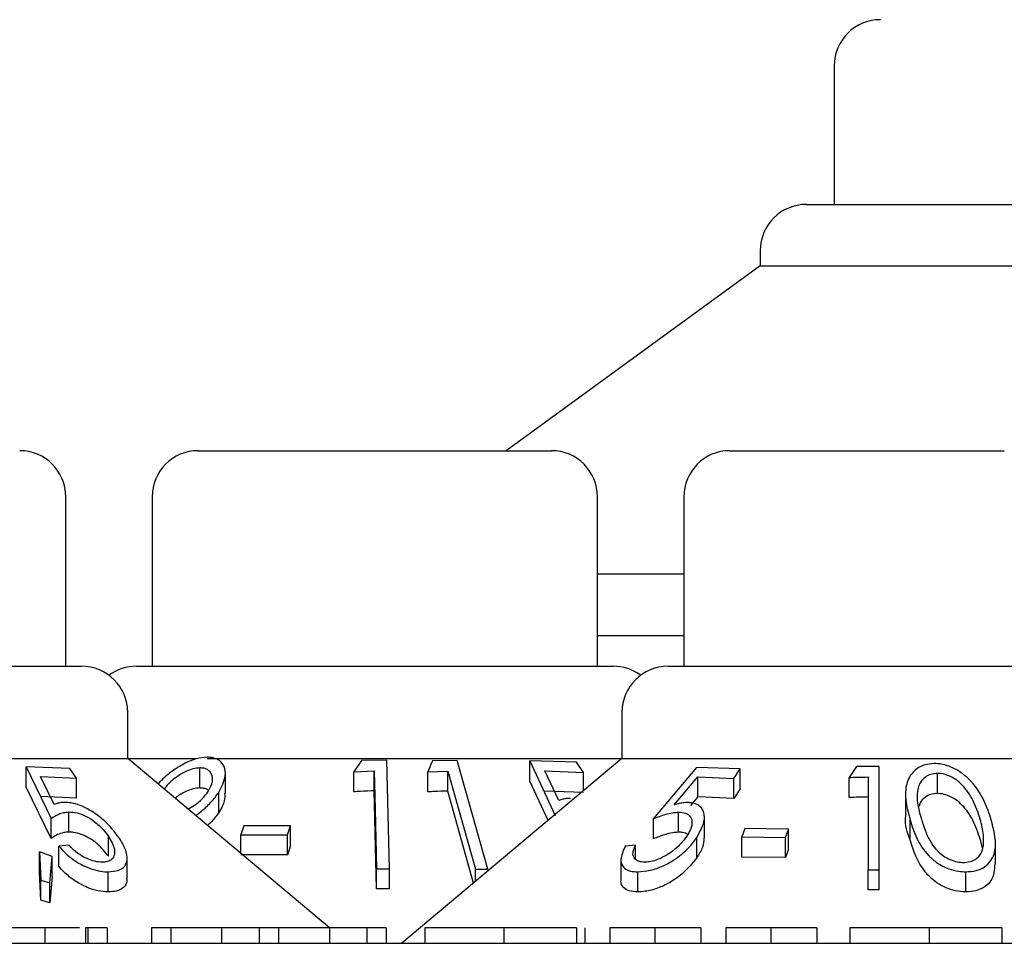
# Model space of a CAD drawing. Units: millimetres. Extents: x 105 to 4150, y 50 to 2920.
# Drawn here: x 1558 to 1574, y 2557 to 2572 of the extents above; entities that cross this region are included whole.
import ezdxf

# ---------------------------------------------------------------- set-up
doc = ezdxf.new("R2010")
doc.units = ezdxf.units.MM
doc.header["$LTSCALE"] = 10

msp = doc.modelspace()

# ---------------------------------------------------------------- linework, layer by layer
at = {"color": 7, "linetype": 'Continuous', "lineweight": 25}
for p, q in [((1570.806, 2571.686), (1570.806, 2569.436)), ((1570.355, 2569.436), (1588.327, 2569.436)), ((1569.605, 2568.686), (1569.605, 2568.436)), ((1569.605, 2568.436), (1565.476, 2565.436)), ((1569.605, 2568.436), (1589.077, 2568.436)), ((1560.472, 2565.436), (1566.21, 2565.436)), ((1569.112, 2565.436), (1573.57, 2565.436)), ((1558.32, 2561.936), (1558.32, 2564.686)), ((1559.722, 2564.686), (1559.722, 2561.936)), ((1566.96, 2561.936), (1566.96, 2564.686)), ((1568.362, 2564.686), (1568.362, 2561.936)), ((1566.96, 2563.436), (1568.362, 2563.436)), ((1566.96, 2562.436), (1568.362, 2562.436)), ((1552.107, 2561.936), (1558.576, 2561.936)), ((1559.467, 2561.936), (1567.216, 2561.936)), ((1568.107, 2561.936), (1574.576, 2561.936)), ((1559.326, 2560.436), (1559.326, 2561.186)), ((1567.357, 2561.186), (1567.357, 2560.436)), ((1551.357, 2560.436), (1559.326, 2560.436)), ((1562.603, 2557.686), (1559.326, 2560.436)), ((1559.326, 2560.436), (1560.437, 2560.436)), ((1560.619, 2560.436), (1567.357, 2560.436)), ((1563.123, 2560.403), (1563.001, 2560.223)), ((1563.537, 2560.411), (1563.123, 2560.403)), ((1563.58, 2558.645), (1563.537, 2560.411)), ((1567.357, 2560.436), (1563.781, 2557.436)), ((1564.679, 2560.405), (1564.277, 2560.401)), ((1565.178, 2558.638), (1564.679, 2560.405)), ((1565.862, 2560.397), (1566.273, 2559.513)), ((1566.621, 2560.376), (1565.862, 2560.397)), ((1565.862, 2560.071), (1565.862, 2560.397)), ((1566.731, 2560.209), (1566.621, 2560.376)), ((1567.357, 2560.436), (1575.326, 2560.436)), ((1557.676, 2560.299), (1558.081, 2559.463)), ((1558.385, 2560.274), (1557.676, 2560.299)), ((1557.676, 2559.973), (1557.676, 2560.299)), ((1558.492, 2560.117), (1558.385, 2560.274)), ((1560.498, 2559.958), (1560.498, 2560.284)), ((1560.912, 2559.867), (1560.912, 2560.194)), ((1563.001, 2560.223), (1563.332, 2560.238)), ((1563.001, 2559.896), (1563.001, 2560.223)), ((1563.332, 2559.912), (1563.332, 2560.238)), ((1564.203, 2560.222), (1564.525, 2560.234)), ((1564.203, 2559.895), (1564.203, 2560.222)), ((1564.525, 2560.234), (1564.975, 2558.639)), ((1564.525, 2559.907), (1564.525, 2560.234)), ((1566.106, 2560.236), (1566.731, 2560.209)), ((1566.334, 2559.753), (1566.106, 2560.236)), ((1566.731, 2559.911), (1566.731, 2560.209)), ((1568.57, 2560.293), (1567.867, 2559.46)), ((1569.28, 2560.27), (1568.57, 2560.293)), ((1569.174, 2560.113), (1569.28, 2560.27)), ((1569.28, 2559.943), (1569.28, 2560.27)), ((1571.166, 2560.306), (1571.048, 2560.129)), ((1571.536, 2558.628), (1571.536, 2560.305)), ((1572.484, 2559.869), (1572.484, 2560.196)), ((1557.908, 2560.147), (1558.492, 2560.117)), ((1558.133, 2559.69), (1557.908, 2560.147)), ((1558.492, 2559.791), (1558.492, 2560.117)), ((1566.159, 2559.431), (1565.862, 2560.071)), ((1568.206, 2559.686), (1568.59, 2560.141)), ((1568.59, 2560.141), (1569.174, 2560.113)), ((1568.59, 2559.815), (1568.59, 2560.141)), ((1569.174, 2559.787), (1569.174, 2560.113)), ((1571.048, 2559.803), (1571.048, 2560.129)), ((1571.356, 2560.137), (1571.356, 2558.631)), ((1558.081, 2559.137), (1557.676, 2559.973)), ((1560.806, 2559.56), (1560.806, 2559.887)), ((1563.371, 2558.318), (1563.332, 2559.912)), ((1564.946, 2558.413), (1564.525, 2559.907)), ((1566.731, 2559.883), (1566.106, 2559.909)), ((1569.28, 2559.943), (1569.174, 2559.787)), ((1571.964, 2559.859), (1571.964, 2559.531)), ((1558.492, 2559.791), (1557.908, 2559.82)), ((1568.59, 2559.815), (1568.47, 2559.673)), ((1569.174, 2559.787), (1568.59, 2559.815)), ((1558.371, 2559.242), (1558.371, 2559.569)), ((1568.278, 2559.239), (1568.278, 2559.566)), ((1558.081, 2559.137), (1558.081, 2559.463)), ((1567.867, 2559.134), (1567.867, 2559.46)), ((1568.697, 2559.149), (1568.697, 2559.475)), ((1572.038, 2559.114), (1572.038, 2559.441)), ((1561.212, 2559.343), (1561.164, 2559.197)), ((1561.97, 2559.346), (1561.212, 2559.343)), ((1561.923, 2559.199), (1561.97, 2559.346)), ((1561.97, 2559.019), (1561.97, 2559.346)), ((1569.354, 2559.3), (1569.304, 2559.163)), ((1570.063, 2559.292), (1569.354, 2559.3)), ((1570.014, 2559.154), (1570.063, 2559.292)), ((1570.063, 2558.965), (1570.063, 2559.292)), ((1559.011, 2558.849), (1559.011, 2559.175)), ((1561.164, 2559.197), (1561.923, 2559.199)), ((1561.164, 2558.893), (1561.164, 2559.197)), ((1561.923, 2558.873), (1561.923, 2559.199)), ((1568.573, 2558.826), (1568.573, 2559.152)), ((1569.304, 2558.836), (1569.304, 2559.163)), ((1569.304, 2559.163), (1570.014, 2559.154)), ((1570.014, 2558.828), (1570.014, 2559.154)), ((1573.426, 2558.726), (1573.426, 2559.049)), ((1557.894, 2558.593), (1557.894, 2558.919)), ((1557.894, 2558.919), (1557.915, 2558.462)), ((1558.096, 2558.845), (1557.894, 2558.919)), ((1558.375, 2559.028), (1558.206, 2559.013)), ((1558.206, 2558.686), (1558.206, 2559.013)), ((1561.97, 2559.019), (1561.923, 2558.873)), ((1567.577, 2559.027), (1567.409, 2559.011)), ((1567.577, 2558.802), (1567.577, 2559.027)), ((1570.063, 2558.965), (1570.014, 2558.828)), ((1558.06, 2558.417), (1558.096, 2558.845)), ((1558.096, 2558.519), (1558.096, 2558.845)), ((1559.316, 2558.491), (1559.316, 2558.816)), ((1561.923, 2558.873), (1561.164, 2558.87)), ((1567.34, 2558.795), (1567.34, 2558.47)), ((1570.014, 2558.828), (1569.304, 2558.836)), ((1557.915, 2558.135), (1557.894, 2558.593)), ((1559.007, 2558.271), (1559.007, 2558.597)), ((1563.371, 2558.644), (1563.58, 2558.645)), ((1563.371, 2558.318), (1563.371, 2558.644)), ((1563.58, 2558.318), (1563.58, 2558.645)), ((1564.975, 2558.639), (1565.178, 2558.638)), ((1564.975, 2558.437), (1564.975, 2558.639)), ((1565.178, 2558.608), (1565.178, 2558.638)), ((1567.613, 2558.271), (1567.613, 2558.598)), ((1571.356, 2558.631), (1571.536, 2558.628)), ((1571.356, 2558.304), (1571.356, 2558.631)), ((1571.536, 2558.302), (1571.536, 2558.628)), ((1572.945, 2558.27), (1572.945, 2558.597)), ((1557.915, 2558.135), (1557.915, 2558.462)), ((1557.915, 2558.462), (1558.06, 2558.417)), ((1558.096, 2558.519), (1558.06, 2558.091)), ((1558.06, 2558.091), (1558.06, 2558.417)), ((1563.58, 2558.318), (1563.371, 2558.318)), ((1571.536, 2558.302), (1571.356, 2558.304)), ((1558.06, 2558.091), (1557.915, 2558.135)), ((1557.98, 2557.686), (1557.98, 2557.436)), ((1558.641, 2557.686), (1558.641, 2557.436)), ((1558.678, 2557.686), (1558.678, 2557.436)), ((1558.992, 2557.686), (1558.678, 2557.686)), ((1558.992, 2557.686), (1558.992, 2557.436)), ((1559.71, 2557.686), (1559.71, 2557.436)), ((1560.024, 2557.686), (1559.71, 2557.686)), ((1560.024, 2557.686), (1560.024, 2557.436)), ((1560.851, 2557.686), (1560.851, 2557.436)), ((1561.46, 2557.686), (1561.46, 2557.436)), ((1561.774, 2557.686), (1561.46, 2557.686)), ((1561.774, 2557.686), (1561.774, 2557.436)), ((1562.603, 2557.686), (1562.603, 2557.436)), ((1563.21, 2557.686), (1563.21, 2557.436)), ((1563.524, 2557.686), (1563.21, 2557.686)), ((1563.524, 2557.686), (1563.524, 2557.436)), ((1564.152, 2557.686), (1564.152, 2557.436)), ((1565.439, 2557.686), (1565.439, 2557.436)), ((1566.62, 2557.686), (1566.62, 2557.436)), ((1566.755, 2557.686), (1566.755, 2557.436)), ((1567.159, 2557.686), (1567.159, 2557.436)), ((1567.89, 2557.686), (1567.89, 2557.436)), ((1568.639, 2557.686), (1568.639, 2557.436)), ((1569.043, 2557.686), (1569.043, 2557.436)), ((1569.774, 2557.686), (1569.774, 2557.436)), ((1570.524, 2557.686), (1570.524, 2557.436)), ((1571.062, 2557.686), (1571.062, 2557.436)), ((1572.349, 2557.686), (1572.349, 2557.436)), ((1573.53, 2557.686), (1573.53, 2557.436)), ((1482.841, 2557.436), (1675.841, 2557.436))]:
    msp.add_line(p, q, dxfattribs=at)
at = {"color": 7, "linetype": 'Continuous', "lineweight": 25, "flags": 128}
msp.add_lwpolyline([(1563.332, 2560.238), (1563.347, 2559.612), (1563.371, 2558.644)], dxfattribs=at)
at = {"color": 7, "linetype": 'Continuous', "lineweight": 25}
for centre, start, end in [((1571.556, 2571.686), 90, 180), ((1570.355, 2568.686), 90, 180), ((1557.57, 2564.686), 0, 90), ((1560.472, 2564.686), 90, 180), ((1566.21, 2564.686), 0, 90), ((1569.112, 2564.686), 90, 180), ((1558.576, 2561.186), 0, 90), ((1559.467, 2561.186), 90, 126.4187), ((1567.216, 2561.186), 53.5813, 90), ((1568.107, 2561.186), 90, 180)]:
    msp.add_arc(centre, 0.75, start, end, dxfattribs=at)
for points, knots in [([(1560.618, 2560.457), (1560.559, 2560.452), (1560.443, 2560.441), (1560.238, 2560.356), (1560.022, 2560.22), (1559.878, 2560.095), (1559.823, 2560.024), (1559.821, 2560.021)], [0, 0, 0, 0, 0.199812, 0.400026, 0.661083, 0.984013, 1, 1, 1, 1]), ([(1560.806, 2559.887), (1560.852, 2559.977), (1560.926, 2560.125), (1560.908, 2560.302), (1560.832, 2560.402), (1560.73, 2560.451), (1560.651, 2560.456), (1560.618, 2560.457)], [0, 0, 0, 0, 0.352079, 0.576376, 0.754586, 0.895598, 1, 1, 1, 1]), ([(1564.277, 2560.401), (1564.274, 2560.393), (1564.249, 2560.333), (1564.224, 2560.273), (1564.203, 2560.222)], [0, 0, 0, 0, 0.142459, 1, 1, 1, 1]), ([(1572.431, 2560.355), (1572.378, 2560.35), (1572.272, 2560.342), (1572.135, 2560.271), (1572.012, 2560.138), (1571.93, 2559.851), (1571.994, 2559.607), (1572.038, 2559.441)], [0, 0, 0, 0, 0.097796, 0.195484, 0.329661, 0.544518, 1, 1, 1, 1]), ([(1573.358, 2559.44), (1573.325, 2559.54), (1573.251, 2559.767), (1573.07, 2560.046), (1572.835, 2560.237), (1572.663, 2560.322), (1572.519, 2560.352), (1572.449, 2560.354), (1572.431, 2560.355)], [0, 0, 0, 0, 0.276638, 0.624901, 0.748179, 0.872366, 0.967665, 1, 1, 1, 1]), ([(1560.498, 2560.284), (1560.461, 2560.281), (1560.387, 2560.275), (1560.251, 2560.221), (1560.113, 2560.136), (1559.991, 2560.035), (1559.94, 2559.967), (1559.919, 2559.938)], [0, 0, 0, 0, 0.16851, 0.337802, 0.575288, 0.821256, 1, 1, 1, 1]), ([(1560.631, 2559.899), (1560.661, 2559.957), (1560.715, 2560.058), (1560.698, 2560.177), (1560.646, 2560.248), (1560.575, 2560.281), (1560.521, 2560.283), (1560.498, 2560.284)], [0, 0, 0, 0, 0.330313, 0.57599, 0.754539, 0.898816, 1, 1, 1, 1]), ([(1571.536, 2560.305), (1571.475, 2560.307), (1571.351, 2560.31), (1571.228, 2560.307), (1571.166, 2560.306)], [0, 0, 0, 0, 0.495524, 1, 1, 1, 1]), ([(1572.484, 2560.196), (1572.446, 2560.192), (1572.37, 2560.185), (1572.271, 2560.129), (1572.179, 2560.025), (1572.129, 2559.79), (1572.184, 2559.59), (1572.222, 2559.454)], [0, 0, 0, 0, 0.088952, 0.17816, 0.311427, 0.529635, 1, 1, 1, 1]), ([(1573.178, 2559.453), (1573.144, 2559.556), (1573.082, 2559.743), (1572.937, 2559.963), (1572.785, 2560.097), (1572.663, 2560.162), (1572.556, 2560.193), (1572.501, 2560.195), (1572.484, 2560.196)], [0, 0, 0, 0, 0.356573, 0.645098, 0.759813, 0.875304, 0.9609, 1, 1, 1, 1]), ([(1571.048, 2560.129), (1571.093, 2560.131), (1571.196, 2560.136), (1571.299, 2560.136), (1571.356, 2560.137)], [0, 0, 0, 0, 0.43854, 1, 1, 1, 1]), ([(1560.498, 2559.958), (1560.461, 2559.955), (1560.387, 2559.949), (1560.252, 2559.894), (1560.152, 2559.838), (1560.103, 2559.796), (1560.096, 2559.79)], [0, 0, 0, 0, 0.273238, 0.547791, 0.932807, 1, 1, 1, 1]), ([(1560.3, 2559.618), (1560.337, 2559.637), (1560.427, 2559.683), (1560.545, 2559.782), (1560.602, 2559.859), (1560.631, 2559.899)], [0, 0, 0, 0, 0.25661, 0.619052, 1, 1, 1, 1]), ([(1560.429, 2559.51), (1560.459, 2559.533), (1560.551, 2559.602), (1560.686, 2559.727), (1560.765, 2559.833), (1560.806, 2559.887)], [0, 0, 0, 0, 0.194325, 0.590792, 1, 1, 1, 1]), ([(1560.642, 2559.913), (1560.64, 2559.916), (1560.625, 2559.937), (1560.574, 2559.954), (1560.521, 2559.957), (1560.498, 2559.958)], [0, 0, 0, 0, 0.085139, 0.622875, 1, 1, 1, 1]), ([(1560.901, 2559.867), (1560.902, 2559.829), (1560.906, 2559.731), (1560.844, 2559.625), (1560.806, 2559.56)], [0, 0, 0, 0, 0.392515, 1, 1, 1, 1]), ([(1563.332, 2559.912), (1563.258, 2559.909), (1563.147, 2559.906), (1563.037, 2559.899), (1563.001, 2559.896)], [0, 0, 0, 0, 0.670805, 1, 1, 1, 1]), ([(1564.525, 2559.907), (1564.452, 2559.906), (1564.345, 2559.904), (1564.238, 2559.897), (1564.203, 2559.895)], [0, 0, 0, 0, 0.675645, 1, 1, 1, 1]), ([(1572.484, 2559.869), (1572.446, 2559.866), (1572.369, 2559.859), (1572.272, 2559.803), (1572.203, 2559.735), (1572.192, 2559.678), (1572.188, 2559.658)], [0, 0, 0, 0, 0.233094, 0.46686, 0.81608, 1, 1, 1, 1]), ([(1573.178, 2559.127), (1573.144, 2559.23), (1573.082, 2559.416), (1572.937, 2559.636), (1572.785, 2559.771), (1572.663, 2559.836), (1572.556, 2559.866), (1572.501, 2559.869), (1572.484, 2559.869)], [0, 0, 0, 0, 0.3565755, 0.6450759, 0.759791, 0.8753029, 0.9608997, 1, 1, 1, 1]), ([(1558.304, 2559.725), (1558.288, 2559.724), (1558.248, 2559.723), (1558.19, 2559.711), (1558.152, 2559.697), (1558.133, 2559.69)], [0, 0, 0, 0, 0.247172, 0.620062, 1, 1, 1, 1]), ([(1559.184, 2559.153), (1559.11, 2559.249), (1558.994, 2559.4), (1558.757, 2559.575), (1558.572, 2559.673), (1558.419, 2559.719), (1558.338, 2559.723), (1558.304, 2559.725)], [0, 0, 0, 0, 0.373523, 0.588072, 0.757727, 0.898401, 1, 1, 1, 1]), ([(1566.519, 2559.79), (1566.502, 2559.79), (1566.459, 2559.788), (1566.396, 2559.776), (1566.355, 2559.76), (1566.334, 2559.753)], [0, 0, 0, 0, 0.247084, 0.61978, 1, 1, 1, 1]), ([(1568.42, 2559.721), (1568.403, 2559.721), (1568.361, 2559.719), (1568.289, 2559.707), (1568.234, 2559.693), (1568.206, 2559.686)], [0, 0, 0, 0, 0.2470691, 0.6201752, 1, 1, 1, 1]), ([(1568.573, 2559.152), (1568.629, 2559.254), (1568.714, 2559.408), (1568.69, 2559.583), (1568.617, 2559.68), (1568.514, 2559.718), (1568.441, 2559.721), (1568.42, 2559.721)], [0, 0, 0, 0, 0.396096, 0.601948, 0.767825, 0.934759, 1, 1, 1, 1]), ([(1571.356, 2559.81), (1571.306, 2559.81), (1571.204, 2559.81), (1571.101, 2559.805), (1571.048, 2559.803)], [0, 0, 0, 0, 0.4866563, 1, 1, 1, 1]), ([(1558.081, 2559.463), (1558.12, 2559.489), (1558.179, 2559.527), (1558.278, 2559.562), (1558.34, 2559.566), (1558.371, 2559.569)], [0, 0, 0, 0, 0.486909, 0.739696, 1, 1, 1, 1]), ([(1558.371, 2559.569), (1558.415, 2559.566), (1558.501, 2559.561), (1558.649, 2559.503), (1558.8, 2559.409), (1558.926, 2559.293), (1558.985, 2559.211), (1559.011, 2559.175)], [0, 0, 0, 0, 0.175945, 0.353549, 0.549557, 0.802543, 1, 1, 1, 1]), ([(1560.806, 2559.56), (1560.771, 2559.511), (1560.719, 2559.439), (1560.646, 2559.371), (1560.622, 2559.349)], [0, 0, 0, 0, 0.673367, 1, 1, 1, 1]), ([(1567.867, 2559.46), (1567.935, 2559.486), (1568.038, 2559.524), (1568.177, 2559.558), (1568.244, 2559.563), (1568.278, 2559.566)], [0, 0, 0, 0, 0.486808, 0.739688, 1, 1, 1, 1]), ([(1568.278, 2559.566), (1568.318, 2559.563), (1568.398, 2559.557), (1568.475, 2559.5), (1568.505, 2559.407), (1568.482, 2559.292), (1568.432, 2559.211), (1568.41, 2559.174)], [0, 0, 0, 0, 0.176681, 0.354945, 0.550064, 0.799813, 1, 1, 1, 1]), ([(1572.038, 2559.114), (1571.996, 2559.236), (1571.948, 2559.376), (1571.971, 2559.513), (1571.974, 2559.531)], [0, 0, 0, 0, 0.867612, 1, 1, 1, 1]), ([(1572.038, 2559.441), (1572.07, 2559.341), (1572.134, 2559.142), (1572.285, 2558.902), (1572.476, 2558.735), (1572.646, 2558.646), (1572.813, 2558.602), (1572.906, 2558.598), (1572.945, 2558.597)], [0, 0, 0, 0, 0.280781, 0.563506, 0.695332, 0.828463, 0.929454, 1, 1, 1, 1]), ([(1572.222, 2559.454), (1572.259, 2559.334), (1572.313, 2559.162), (1572.461, 2558.948), (1572.599, 2558.835), (1572.742, 2558.772), (1572.838, 2558.751), (1572.89, 2558.749), (1572.907, 2558.748)], [0, 0, 0, 0, 0.419874, 0.600374, 0.782766, 0.880736, 0.961211, 1, 1, 1, 1]), ([(1572.945, 2558.597), (1573.002, 2558.601), (1573.117, 2558.609), (1573.262, 2558.675), (1573.385, 2558.802), (1573.457, 2559.06), (1573.397, 2559.291), (1573.358, 2559.44)], [0, 0, 0, 0, 0.10846, 0.217354, 0.353818, 0.581676, 1, 1, 1, 1]), ([(1573.231, 2559.029), (1573.233, 2559.083), (1573.237, 2559.179), (1573.213, 2559.322), (1573.19, 2559.409), (1573.178, 2559.453)], [0, 0, 0, 0, 0.388746, 0.693684, 1, 1, 1, 1]), ([(1558.371, 2559.242), (1558.342, 2559.24), (1558.273, 2559.235), (1558.175, 2559.199), (1558.115, 2559.159), (1558.081, 2559.137)], [0, 0, 0, 0, 0.2434956, 0.5734466, 1, 1, 1, 1]), ([(1559.011, 2558.849), (1558.958, 2558.918), (1558.877, 2559.023), (1558.71, 2559.142), (1558.575, 2559.209), (1558.459, 2559.239), (1558.396, 2559.242), (1558.371, 2559.242)], [0, 0, 0, 0, 0.3714675, 0.5689085, 0.7334054, 0.8984934, 1, 1, 1, 1]), ([(1568.278, 2559.239), (1568.246, 2559.237), (1568.172, 2559.232), (1568.032, 2559.196), (1567.927, 2559.156), (1567.867, 2559.134)], [0, 0, 0, 0, 0.243268, 0.573279, 1, 1, 1, 1]), ([(1568.426, 2559.204), (1568.402, 2559.217), (1568.361, 2559.237), (1568.302, 2559.239), (1568.278, 2559.239)], [0, 0, 0, 0, 0.5856583, 1, 1, 1, 1]), ([(1559.011, 2559.175), (1559.053, 2559.103), (1559.121, 2558.987), (1559.111, 2558.859), (1559.063, 2558.788), (1558.991, 2558.757), (1558.935, 2558.754), (1558.912, 2558.752)], [0, 0, 0, 0, 0.369964, 0.595713, 0.769464, 0.906369, 1, 1, 1, 1]), ([(1559.007, 2558.597), (1559.065, 2558.601), (1559.183, 2558.61), (1559.285, 2558.682), (1559.328, 2558.801), (1559.301, 2558.96), (1559.222, 2559.091), (1559.184, 2559.153)], [0, 0, 0, 0, 0.176484, 0.354317, 0.513276, 0.767362, 1, 1, 1, 1]), ([(1567.613, 2558.598), (1567.678, 2558.602), (1567.811, 2558.611), (1568.024, 2558.686), (1568.243, 2558.81), (1568.436, 2558.969), (1568.531, 2559.096), (1568.573, 2559.152)], [0, 0, 0, 0, 0.180099, 0.362191, 0.523792, 0.78752, 1, 1, 1, 1]), ([(1568.41, 2559.174), (1568.351, 2559.099), (1568.259, 2558.981), (1568.066, 2558.854), (1567.923, 2558.787), (1567.809, 2558.756), (1567.751, 2558.754), (1567.726, 2558.752)], [0, 0, 0, 0, 0.383741, 0.605645, 0.773891, 0.904492, 1, 1, 1, 1]), ([(1568.69, 2559.149), (1568.686, 2559.099), (1568.679, 2558.994), (1568.609, 2558.883), (1568.573, 2558.826)], [0, 0, 0, 0, 0.483408, 1, 1, 1, 1]), ([(1572.945, 2558.27), (1572.888, 2558.274), (1572.776, 2558.28), (1572.612, 2558.336), (1572.432, 2558.437), (1572.176, 2558.692), (1572.096, 2558.938), (1572.038, 2559.114)], [0, 0, 0, 0, 0.102356, 0.205105, 0.310704, 0.504976, 1, 1, 1, 1]), ([(1573.215, 2558.973), (1573.214, 2558.981), (1573.206, 2559.031), (1573.191, 2559.083), (1573.178, 2559.127)], [0, 0, 0, 0, 0.1434351, 1, 1, 1, 1]), ([(1558.206, 2559.013), (1558.277, 2558.937), (1558.391, 2558.817), (1558.61, 2558.69), (1558.791, 2558.62), (1558.923, 2558.598), (1558.99, 2558.597), (1559.007, 2558.597)], [0, 0, 0, 0, 0.360873, 0.57874, 0.758842, 0.939741, 1, 1, 1, 1]), ([(1558.912, 2558.752), (1558.873, 2558.755), (1558.794, 2558.761), (1558.663, 2558.808), (1558.529, 2558.88), (1558.437, 2558.96), (1558.389, 2559.013), (1558.375, 2559.028)], [0, 0, 0, 0, 0.202291, 0.405382, 0.615521, 0.889367, 1, 1, 1, 1]), ([(1567.409, 2559.011), (1567.376, 2558.937), (1567.323, 2558.817), (1567.356, 2558.691), (1567.432, 2558.622), (1567.528, 2558.599), (1567.594, 2558.598), (1567.613, 2558.598)], [0, 0, 0, 0, 0.358584, 0.577655, 0.754367, 0.9312, 1, 1, 1, 1]), ([(1567.726, 2558.752), (1567.691, 2558.755), (1567.622, 2558.761), (1567.557, 2558.809), (1567.526, 2558.883), (1567.548, 2558.964), (1567.571, 2559.014), (1567.577, 2559.027)], [0, 0, 0, 0, 0.202336, 0.404932, 0.630885, 0.909918, 1, 1, 1, 1]), ([(1572.907, 2558.748), (1572.945, 2558.751), (1573.022, 2558.757), (1573.113, 2558.802), (1573.198, 2558.882), (1573.224, 2558.966), (1573.23, 2559.023), (1573.231, 2559.029)], [0, 0, 0, 0, 0.182852, 0.366339, 0.573106, 0.954527, 1, 1, 1, 1]), ([(1568.573, 2558.826), (1568.502, 2558.736), (1568.386, 2558.59), (1568.147, 2558.423), (1567.936, 2558.325), (1567.754, 2558.277), (1567.653, 2558.273), (1567.613, 2558.271)], [0, 0, 0, 0, 0.336591, 0.547187, 0.716797, 0.88711, 1, 1, 1, 1]), ([(1573.414, 2558.726), (1573.409, 2558.63), (1573.402, 2558.492), (1573.266, 2558.352), (1573.124, 2558.283), (1573.002, 2558.274), (1572.945, 2558.27)], [0, 0, 0, 0, 0.438945, 0.633176, 0.828749, 1, 1, 1, 1]), ([(1559.007, 2558.271), (1558.953, 2558.273), (1558.844, 2558.279), (1558.649, 2558.344), (1558.459, 2558.449), (1558.308, 2558.571), (1558.236, 2558.653), (1558.206, 2558.686)], [0, 0, 0, 0, 0.187016, 0.375551, 0.60512, 0.840829, 1, 1, 1, 1]), ([(1559.308, 2558.491), (1559.31, 2558.475), (1559.319, 2558.417), (1559.269, 2558.339), (1559.16, 2558.279), (1559.054, 2558.273), (1559.007, 2558.271)], [0, 0, 0, 0, 0.11822, 0.433395, 0.750381, 1, 1, 1, 1]), ([(1567.613, 2558.271), (1567.564, 2558.274), (1567.465, 2558.279), (1567.372, 2558.344), (1567.333, 2558.411), (1567.344, 2558.462), (1567.346, 2558.47)], [0, 0, 0, 0, 0.292613, 0.587268, 0.934346, 1, 1, 1, 1]), ([(1557.98, 2557.686), (1557.869, 2557.686), (1557.646, 2557.686), (1557.393, 2557.686), (1557.246, 2557.686), (1557.211, 2557.686), (1557.21, 2557.686)], [0, 0, 0, 0, 0.356026, 0.712369, 0.992986, 1, 1, 1, 1]), ([(1558.542, 2557.686), (1558.487, 2557.686), (1558.345, 2557.686), (1558.119, 2557.686), (1557.98, 2557.686)], [0, 0, 0, 0, 0.38722, 1, 1, 1, 1]), ([(1558.678, 2557.686), (1558.678, 2557.686), (1558.679, 2557.686), (1558.653, 2557.686), (1558.641, 2557.686)], [0, 0, 0, 0, 0.560338, 1, 1, 1, 1]), ([(1560.851, 2557.686), (1560.748, 2557.686), (1560.542, 2557.686), (1560.282, 2557.686), (1560.029, 2557.686), (1560.026, 2557.686), (1560.024, 2557.686)], [0, 0, 0, 0, 0.186542, 0.373349, 0.560121, 1, 1, 1, 1]), ([(1561.46, 2557.686), (1561.47, 2557.686), (1561.483, 2557.686), (1561.306, 2557.686), (1561.132, 2557.686), (1560.963, 2557.686), (1560.851, 2557.686)], [0, 0, 0, 0, 0.500446, 0.625876, 0.751314, 1, 1, 1, 1]), ([(1562.603, 2557.686), (1562.458, 2557.686), (1562.24, 2557.686), (1562.016, 2557.686), (1561.769, 2557.686), (1561.772, 2557.686), (1561.774, 2557.686)], [0, 0, 0, 0, 0.248764, 0.374481, 0.500245, 1, 1, 1, 1]), ([(1563.21, 2557.686), (1563.217, 2557.686), (1563.227, 2557.686), (1563.038, 2557.686), (1562.867, 2557.686), (1562.709, 2557.686), (1562.603, 2557.686)], [0, 0, 0, 0, 0.499493, 0.624949, 0.750567, 1, 1, 1, 1]), ([(1565.439, 2557.686), (1565.244, 2557.686), (1564.855, 2557.686), (1564.438, 2557.686), (1564.193, 2557.686), (1564.166, 2557.686), (1564.152, 2557.686)], [0, 0, 0, 0, 0.279864, 0.558801, 0.779426, 1, 1, 1, 1]), ([(1566.62, 2557.686), (1566.549, 2557.686), (1566.406, 2557.686), (1566.004, 2557.686), (1565.653, 2557.686), (1565.439, 2557.686)], [0, 0, 0, 0, 0.280874, 0.561312, 1, 1, 1, 1]), ([(1567.89, 2557.686), (1567.731, 2557.686), (1567.448, 2557.686), (1567.247, 2557.686), (1567.159, 2557.686)], [0, 0, 0, 0, 0.559274, 1, 1, 1, 1]), ([(1568.639, 2557.686), (1568.627, 2557.686), (1568.602, 2557.686), (1568.397, 2557.686), (1568.149, 2557.686), (1567.976, 2557.686), (1567.89, 2557.686)], [0, 0, 0, 0, 0.279587, 0.55926, 0.779514, 1, 1, 1, 1]), ([(1569.774, 2557.686), (1569.616, 2557.686), (1569.332, 2557.686), (1569.132, 2557.686), (1569.043, 2557.686)], [0, 0, 0, 0, 0.559275, 1, 1, 1, 1]), ([(1570.524, 2557.686), (1570.511, 2557.686), (1570.486, 2557.686), (1570.282, 2557.686), (1570.034, 2557.686), (1569.861, 2557.686), (1569.774, 2557.686)], [0, 0, 0, 0, 0.279587, 0.559261, 0.779515, 1, 1, 1, 1]), ([(1572.349, 2557.686), (1572.154, 2557.686), (1571.766, 2557.686), (1571.348, 2557.686), (1571.103, 2557.686), (1571.076, 2557.686), (1571.062, 2557.686)], [0, 0, 0, 0, 0.279864, 0.5588, 0.779426, 1, 1, 1, 1]), ([(1573.53, 2557.686), (1573.459, 2557.686), (1573.316, 2557.686), (1572.914, 2557.686), (1572.563, 2557.686), (1572.349, 2557.686)], [0, 0, 0, 0, 0.2808749, 0.5613132, 1, 1, 1, 1])]:
    msp.add_open_spline(points, degree=3, knots=knots, dxfattribs=at)

doc.saveas('drawing.dxf')
